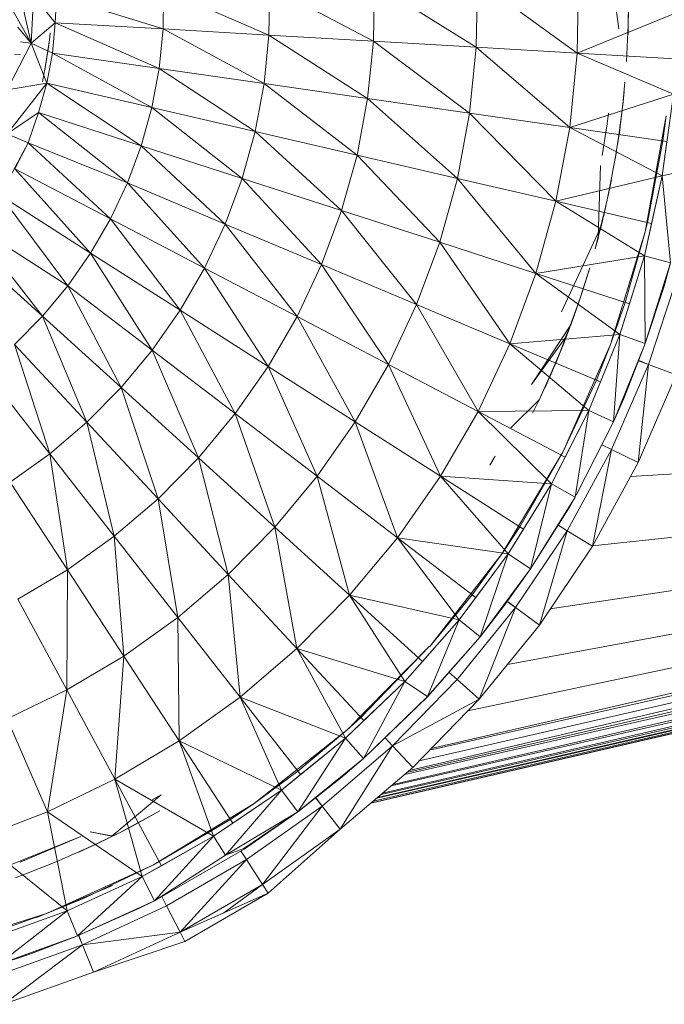
# Model space of a CAD drawing. Units: inches. Extents: x 10 to 6730, y 5 to 4757.
# Drawn here: x 5376 to 5425, y 2078 to 2152 of the extents above; entities that cross this region are included whole.
import ezdxf

# ---------------------------------------------------------------- set-up
doc = ezdxf.new("R2010")
doc.units = ezdxf.units.IN
doc.header["$MEASUREMENT"] = 0

# ---------------------------------------------------------------- blocks, each defined once
blk = doc.blocks.new('9_DWG-538165-East')
at = {"lineweight": 9}
for p, q in [((-9217.297, 298.095), (-9217.23, 302.407)), ((-9209.589, 297.647), (-9217.23, 302.407)), ((-9209.589, 297.647), (-9209.512, 302.614)), ((-9202.021, 297.208), (-9209.512, 302.614)), ((-9202.021, 297.208), (-9201.933, 302.818)), ((-9243.876, 302.053), (-9242.932, 297.961)), ((-9233.057, 299.01), (-9233.011, 301.982)), ((-9225.126, 298.55), (-9233.011, 301.982)), ((-9225.126, 298.55), (-9225.069, 302.196)), ((-9217.297, 298.095), (-9225.069, 302.196)), ((-9198.179, 301.863), (-9198.209, 298.845)), ((-9242.932, 297.961), (-9242.747, 301.482)), ((-9241.137, 299.479), (-9242.747, 301.482)), ((-9241.137, 299.479), (-9241.031, 301.512)), ((-9241.031, 301.512), (-9233.057, 299.01)), ((-9199.172, 301.045), (-9198.901, 299.034)), ((-9198.217, 298.587), (-9198.177, 301.045)), ((-9198.208, 298.855), (-9198.177, 301.045)), ((-9244.438, 300.624), (-9242.932, 297.961)), ((-9202.021, 297.208), (-9194.49, 300.271)), ((-9241.137, 299.479), (-9242.932, 297.961)), ((-9241.335, 297.203), (-9241.137, 299.479)), ((-9241.137, 299.479), (-9233.355, 296.053)), ((-9241.137, 299.479), (-9233.057, 299.01)), ((-9243.929, 299.136), (-9242.932, 297.961)), ((-9241.572, 298.166), (-9241.518, 298.723)), ((-9233.355, 296.053), (-9233.057, 299.01)), ((-9225.492, 294.921), (-9233.057, 299.01)), ((-9225.126, 298.55), (-9233.057, 299.01)), ((-9198.195, 299.333), (-9198.324, 296.576)), ((-9198.208, 298.855), (-9198.217, 298.587)), ((-9198.195, 299.333), (-9198.209, 298.845)), ((-9244.75, 294.454), (-9242.932, 297.961)), ((-9242.932, 297.961), (-9243.729, 298.059)), ((-9241.335, 297.203), (-9242.932, 297.961)), ((-9241.772, 294.954), (-9242.932, 297.961)), ((-9241.911, 295.941), (-9241.569, 298.204)), ((-9241.569, 298.204), (-9241.615, 297.799)), ((-9225.492, 294.921), (-9225.126, 298.55)), ((-9217.729, 293.804), (-9225.126, 298.55)), ((-9217.297, 298.095), (-9225.126, 298.55)), ((-9217.729, 293.804), (-9217.297, 298.095)), ((-9210.087, 292.705), (-9217.297, 298.095)), ((-9209.589, 297.647), (-9217.297, 298.095)), ((-9241.911, 295.941), (-9241.615, 297.799)), ((-9241.335, 297.203), (-9241.772, 294.954)), ((-9241.335, 297.203), (-9233.355, 296.053)), ((-9241.335, 297.203), (-9233.903, 293.132)), ((-9210.087, 292.705), (-9209.589, 297.647)), ((-9202.584, 291.625), (-9209.589, 297.647)), ((-9202.021, 297.208), (-9209.589, 297.647)), ((-9202.584, 291.625), (-9202.021, 297.208)), ((-9194.813, 294.121), (-9202.021, 297.208)), ((-9194.673, 296.78), (-9202.021, 297.208)), ((-9243.73, 297.108), (-9244.186, 297.135)), ((-9241.821, 296.539), (-9242.098, 295.058)), ((-9233.355, 296.053), (-9233.903, 293.132)), ((-9233.355, 296.053), (-9226.164, 291.337)), ((-9233.355, 296.053), (-9225.492, 294.921)), ((-9198.599, 293.349), (-9198.445, 295.025)), ((-9241.772, 294.954), (-9244.752, 291.167)), ((-9244.75, 294.454), (-9241.772, 294.954)), ((-9242.393, 292.757), (-9241.772, 294.954)), ((-9241.772, 294.954), (-9234.697, 290.267)), ((-9241.772, 294.954), (-9233.903, 293.132)), ((-9226.164, 291.337), (-9225.492, 294.921)), ((-9218.524, 289.566), (-9225.492, 294.921)), ((-9217.729, 293.804), (-9225.492, 294.921)), ((-9198.67, 292.732), (-9198.499, 294.316)), ((-9198.499, 294.316), (-9198.577, 293.556)), ((-9218.524, 289.566), (-9217.729, 293.804)), ((-9211.003, 287.822), (-9217.729, 293.804)), ((-9210.087, 292.705), (-9217.729, 293.804)), ((-9202.584, 291.625), (-9194.813, 294.121)), ((-9198.67, 292.732), (-9198.577, 293.556)), ((-9198.549, 293.818), (-9198.599, 293.349)), ((-9195.648, 288.02), (-9194.813, 294.121)), ((-9234.697, 290.267), (-9233.903, 293.132)), ((-9227.137, 287.823), (-9233.903, 293.132)), ((-9233.903, 293.132), (-9226.164, 291.337)), ((-9198.89, 291.069), (-9198.599, 293.349)), ((-9198.845, 291.387), (-9198.599, 293.349)), ((-9242.393, 292.757), (-9244.752, 291.167)), ((-9243.172, 290.496), (-9242.393, 292.757)), ((-9242.393, 292.757), (-9235.731, 287.481)), ((-9242.393, 292.757), (-9234.697, 290.267)), ((-9211.003, 287.822), (-9210.087, 292.705)), ((-9203.618, 286.11), (-9210.087, 292.705)), ((-9202.584, 291.625), (-9210.087, 292.705)), ((-9199.678, 292.707), (-9199.78, 291.908)), ((-9198.67, 292.732), (-9198.998, 290.346)), ((-9198.67, 292.732), (-9198.901, 290.994)), ((-9195.371, 292.517), (-9196.928, 283.823)), ((-9195.371, 292.517), (-9195.618, 290.622)), ((-9227.137, 287.823), (-9226.164, 291.337)), ((-9219.676, 285.41), (-9226.164, 291.337)), ((-9218.524, 289.566), (-9226.164, 291.337)), ((-9203.618, 286.11), (-9202.584, 291.625)), ((-9195.648, 288.02), (-9202.584, 291.625)), ((-9195.298, 290.576), (-9202.584, 291.625)), ((-9200.159, 289.545), (-9199.78, 291.908)), ((-9198.845, 291.387), (-9199.186, 289.25)), ((-9198.845, 291.387), (-9198.89, 291.069)), ((-9243.172, 290.496), (-9244.752, 291.167)), ((-9198.998, 290.346), (-9198.901, 290.994)), ((-9195.618, 290.622), (-9196.763, 284.52)), ((-9195.648, 288.02), (-9195.298, 290.576)), ((-9245.29, 286.558), (-9243.172, 290.496)), ((-9244.166, 288.546), (-9243.172, 290.496)), ((-9243.172, 290.496), (-9236.997, 284.792)), ((-9243.172, 290.496), (-9235.731, 287.481)), ((-9235.731, 287.481), (-9234.697, 290.267)), ((-9228.406, 284.404), (-9234.697, 290.267)), ((-9227.137, 287.823), (-9234.697, 290.267)), ((-9219.676, 285.41), (-9218.524, 289.566)), ((-9212.329, 283.035), (-9218.524, 289.566)), ((-9211.003, 287.822), (-9218.524, 289.566)), ((-9199.104, 289.746), (-9199.468, 287.713)), ((-9199.104, 289.746), (-9199.186, 289.25)), ((-9244.166, 288.546), (-9238.487, 282.22)), ((-9244.166, 288.546), (-9236.997, 284.792)), ((-9200.29, 288.775), (-9200.449, 283.422)), ((-9195.648, 288.02), (-9193.535, 288.488)), ((-9228.406, 284.404), (-9227.137, 287.823)), ((-9221.175, 281.367), (-9227.137, 287.823)), ((-9219.676, 285.41), (-9227.137, 287.823)), ((-9212.329, 283.035), (-9211.003, 287.822)), ((-9205.116, 280.702), (-9211.003, 287.822)), ((-9203.618, 286.11), (-9211.003, 287.822)), ((-9203.618, 286.11), (-9195.648, 288.02)), ((-9199.768, 286.21), (-9199.468, 287.713)), ((-9199.465, 287.712), (-9199.768, 286.21)), ((-9196.992, 282.01), (-9195.648, 288.02)), ((-9196.447, 284.447), (-9195.648, 288.02)), ((-9195.648, 288.02), (-9195.029, 281.485)), ((-9236.997, 284.792), (-9235.731, 287.481)), ((-9229.959, 281.105), (-9235.731, 287.481)), ((-9235.731, 287.481), (-9228.406, 284.404)), ((-9245.29, 286.558), (-9238.487, 282.22)), ((-9245.29, 286.558), (-9240.189, 279.784)), ((-9200.304, 283.926), (-9199.768, 286.21)), ((-9199.804, 286.046), (-9199.768, 286.21)), ((-9221.175, 281.367), (-9219.676, 285.41)), ((-9214.057, 278.377), (-9219.676, 285.41)), ((-9212.329, 283.035), (-9219.676, 285.41)), ((-9205.116, 280.702), (-9203.618, 286.11)), ((-9196.992, 282.01), (-9203.618, 286.11)), ((-9196.447, 284.447), (-9203.618, 286.11)), ((-9200.676, 282.535), (-9199.845, 285.857)), ((-9199.845, 285.857), (-9200.055, 284.946)), ((-9238.487, 282.22), (-9236.997, 284.792)), ((-9231.787, 277.95), (-9236.997, 284.792)), ((-9229.959, 281.105), (-9236.997, 284.792)), ((-9200.107, 284.76), (-9200.642, 282.644)), ((-9200.107, 284.76), (-9200.304, 283.926)), ((-9247.505, 284.433), (-9242.092, 277.5)), ((-9247.505, 284.433), (-9240.189, 279.784)), ((-9229.959, 281.105), (-9228.406, 284.404)), ((-9223.012, 277.466), (-9228.406, 284.404)), ((-9221.175, 281.367), (-9228.406, 284.404)), ((-9203.209, 277.815), (-9200.329, 284.02)), ((-9200.449, 283.422), (-9200.329, 284.02)), ((-9196.992, 282.01), (-9196.447, 284.447)), ((-9196.928, 283.823), (-9196.763, 284.52)), ((-9200.434, 283.42), (-9200.642, 282.644)), ((-9196.928, 283.823), (-9199.522, 275.38)), ((-9196.928, 283.823), (-9198.42, 278.537)), ((-9248.082, 282.941), (-9242.092, 277.5)), ((-9214.057, 278.377), (-9212.329, 283.035)), ((-9207.067, 275.441), (-9212.329, 283.035)), ((-9205.116, 280.702), (-9212.329, 283.035)), ((-9200.676, 282.535), (-9200.626, 282.703)), ((-9238.487, 282.22), (-9240.189, 279.784)), ((-9238.487, 282.22), (-9233.876, 274.96)), ((-9238.487, 282.22), (-9231.787, 277.95)), ((-9205.116, 280.702), (-9196.992, 282.01)), ((-9198.833, 276.134), (-9196.992, 282.01)), ((-9198.112, 278.437), (-9196.992, 282.01)), ((-9196.992, 282.01), (-9195.029, 281.485)), ((-9196.992, 282.01), (-9196.922, 275.446)), ((-9231.787, 277.95), (-9229.959, 281.105)), ((-9225.174, 273.734), (-9229.959, 281.105)), ((-9223.012, 277.466), (-9229.959, 281.105)), ((-9223.012, 277.466), (-9221.175, 281.367)), ((-9216.173, 273.883), (-9221.175, 281.367)), ((-9214.057, 278.377), (-9221.175, 281.367)), ((-9201.826, 278.763), (-9201.077, 281.119)), ((-9201.077, 281.119), (-9201.729, 279.067)), ((-9195.029, 281.485), (-9196.922, 275.446)), ((-9195.029, 281.485), (-9195.565, 279.776)), ((-9195.029, 281.485), (-9195.513, 279.76)), ((-9207.067, 275.441), (-9205.116, 280.702)), ((-9198.833, 276.134), (-9205.116, 280.702)), ((-9198.112, 278.437), (-9205.116, 280.702)), ((-9201.259, 280.537), (-9201.728, 279.066)), ((-9194.512, 280.479), (-9196.683, 273.889)), ((-9242.092, 277.5), (-9240.189, 279.784)), ((-9236.21, 272.159), (-9240.189, 279.784)), ((-9240.189, 279.784), (-9233.876, 274.96)), ((-9196.922, 275.446), (-9195.565, 279.776)), ((-9196.922, 275.446), (-9195.513, 279.76)), ((-9195.565, 279.776), (-9195.513, 279.76)), ((-9201.826, 278.763), (-9203.054, 275.397)), ((-9201.727, 279.066), (-9202.482, 276.895)), ((-9201.728, 279.066), (-9202.482, 276.895)), ((-9201.826, 278.763), (-9202.304, 277.398)), ((-9201.826, 278.763), (-9201.729, 279.067)), ((-9216.173, 273.883), (-9214.057, 278.377)), ((-9209.458, 270.365), (-9214.057, 278.377)), ((-9207.067, 275.441), (-9214.057, 278.377)), ((-9199.522, 275.38), (-9198.42, 278.537)), ((-9198.833, 276.134), (-9198.112, 278.437)), ((-9244.182, 275.387), (-9242.092, 277.5)), ((-9238.774, 269.566), (-9242.092, 277.5)), ((-9236.21, 272.159), (-9242.092, 277.5)), ((-9233.876, 274.96), (-9231.787, 277.95)), ((-9227.644, 270.2), (-9231.787, 277.95)), ((-9225.174, 273.734), (-9231.787, 277.95)), ((-9225.174, 273.734), (-9223.012, 277.466)), ((-9218.663, 269.584), (-9223.012, 277.466)), ((-9216.173, 273.883), (-9223.012, 277.466)), ((-9202.224, 277.607), (-9203.55, 274.177)), ((-9202.224, 277.607), (-9203.054, 275.397)), ((-9205.455, 272.379), (-9202.499, 276.85)), ((-9202.943, 275.837), (-9202.499, 276.85)), ((-9207.067, 275.441), (-9198.833, 276.134)), ((-9205.455, 272.379), (-9202.943, 275.837)), ((-9202.802, 276.048), (-9204.023, 273.067)), ((-9202.802, 276.048), (-9203.55, 274.177)), ((-9201.16, 270.433), (-9198.833, 276.134)), ((-9200.28, 272.59), (-9198.833, 276.134)), ((-9198.833, 276.134), (-9199.313, 269.587)), ((-9198.833, 276.134), (-9196.922, 275.446)), ((-9241.549, 267.2), (-9244.182, 275.387)), ((-9238.774, 269.566), (-9244.182, 275.387)), ((-9209.458, 270.365), (-9207.067, 275.441)), ((-9201.16, 270.433), (-9207.067, 275.441)), ((-9200.28, 272.59), (-9207.067, 275.441)), ((-9202.978, 275.589), (-9204.423, 272.168)), ((-9203.14, 275.179), (-9204.392, 272.236)), ((-9203.14, 275.179), (-9204.023, 273.067)), ((-9202.978, 275.589), (-9203.794, 273.596)), ((-9199.522, 275.38), (-9203.114, 267.311)), ((-9199.522, 275.38), (-9200.58, 272.716)), ((-9196.922, 275.446), (-9199.313, 269.587)), ((-9198.591, 271.355), (-9196.922, 275.446)), ((-9196.922, 275.446), (-9198.539, 271.334)), ((-9236.21, 272.159), (-9233.876, 274.96)), ((-9230.405, 266.887), (-9233.876, 274.96)), ((-9227.644, 270.2), (-9233.876, 274.96)), ((-9204.913, 271.113), (-9203.406, 274.523)), ((-9204.913, 271.113), (-9203.422, 274.485)), ((-9203.406, 274.523), (-9204.423, 272.168)), ((-9203.422, 274.485), (-9204.392, 272.236)), ((-9227.644, 270.2), (-9225.174, 273.734)), ((-9221.509, 265.513), (-9225.174, 273.734)), ((-9218.663, 269.584), (-9225.174, 273.734)), ((-9218.663, 269.584), (-9216.173, 273.883)), ((-9212.27, 265.51), (-9216.173, 273.883)), ((-9209.458, 270.365), (-9216.173, 273.883)), ((-9204.913, 271.113), (-9203.578, 274.106)), ((-9196.683, 273.889), (-9199.444, 267.523)), ((-9196.683, 273.889), (-9197.459, 266.553)), ((-9196.683, 273.889), (-9197.432, 274.148)), ((-9197.418, 274.185), (-9196.683, 273.889)), ((-9196.683, 273.889), (-9194.619, 273.103)), ((-9241.549, 267.2), (-9246.443, 273.458)), ((-9197.459, 266.553), (-9194.619, 273.103)), ((-9238.774, 269.566), (-9236.21, 272.159)), ((-9233.437, 263.821), (-9236.21, 272.159)), ((-9230.405, 266.887), (-9236.21, 272.159)), ((-9203.114, 267.311), (-9200.58, 272.716)), ((-9201.16, 270.433), (-9200.28, 272.59)), ((-9217.498, 241.017), (-9086.913, 271.113)), ((-9217.445, 241.061), (-9086.913, 271.113)), ((-9217.445, 241.061), (-9086.913, 271.113)), ((-9086.913, 271.113), (-9217.304, 241.183)), ((-9217.046, 241.403), (-9086.913, 271.113)), ((-9087.732, 271.113), (-9216.991, 241.449)), ((-9216.712, 241.688), (-9087.732, 271.113)), ((-9089.217, 271.113), (-9216.616, 241.77)), ((-9215.962, 242.328), (-9089.217, 271.113)), ((-9091.33, 271.113), (-9215.834, 242.438)), ((-9214.959, 243.185), (-9091.33, 271.113)), ((-9214.807, 243.315), (-9093.959, 271.113)), ((-9096.954, 271.113), (-9214.624, 243.471)), ((-9096.954, 271.113), (-9213.868, 244.199)), ((-9096.954, 271.113), (-9213.099, 244.987)), ((-9100.142, 271.113), (-9212.962, 245.128)), ((-9100.142, 271.113), (-9210.214, 247.944)), ((-9100.142, 271.113), (-9207.25, 251.42)), ((-9207.011, 269.14), (-9204.869, 271.239)), ((-9205.386, 270.24), (-9204.869, 271.239)), ((-9100.142, 271.113), (-9204.047, 255.574)), ((-9100.142, 271.113), (-9200.883, 260.3)), ((-9198.591, 271.355), (-9199.313, 269.587)), ((-9199.313, 269.587), (-9198.539, 271.334)), ((-9198.591, 271.355), (-9198.539, 271.334)), ((-9100.142, 271.113), (-9198.033, 265.502)), ((-9230.405, 266.887), (-9227.644, 270.2)), ((-9224.689, 261.697), (-9227.644, 270.2)), ((-9221.509, 265.513), (-9227.644, 270.2)), ((-9212.27, 265.51), (-9209.458, 270.365)), ((-9209.458, 270.365), (-9201.16, 270.433)), ((-9203.956, 264.946), (-9209.458, 270.365)), ((-9202.936, 266.948), (-9209.458, 270.365)), ((-9203.956, 264.946), (-9201.16, 270.433)), ((-9202.936, 266.948), (-9201.16, 270.433)), ((-9201.16, 270.433), (-9202.186, 263.948)), ((-9201.16, 270.433), (-9199.313, 269.587)), ((-9241.549, 267.2), (-9238.774, 269.566)), ((-9236.718, 261.022), (-9238.774, 269.566)), ((-9233.437, 263.821), (-9238.774, 269.566)), ((-9221.509, 265.513), (-9218.663, 269.584)), ((-9215.484, 260.91), (-9218.663, 269.584)), ((-9212.27, 265.51), (-9218.663, 269.584)), ((-9202.107, 264.102), (-9199.313, 269.587)), ((-9200.186, 267.873), (-9199.444, 267.523)), ((-9244.514, 265.077), (-9241.549, 267.2)), ((-9240.224, 258.512), (-9241.549, 267.2)), ((-9236.718, 261.022), (-9241.549, 267.2)), ((-9208.174, 267.026), (-9208.574, 266.354)), ((-9203.114, 267.311), (-9207.653, 259.734)), ((-9206.336, 261.727), (-9203.225, 267.1)), ((-9203.114, 267.311), (-9203.225, 267.1)), ((-9199.444, 267.523), (-9202.772, 261.434)), ((-9199.444, 267.523), (-9200.883, 260.288)), ((-9199.444, 267.523), (-9197.459, 266.553)), ((-9233.437, 263.821), (-9230.405, 266.887)), ((-9228.182, 258.164), (-9230.405, 266.887)), ((-9224.689, 261.697), (-9230.405, 266.887)), ((-9203.956, 264.946), (-9202.936, 266.948)), ((-9200.883, 260.288), (-9197.459, 266.553)), ((-9224.689, 261.697), (-9221.509, 265.513)), ((-9219.077, 256.6), (-9221.509, 265.513)), ((-9215.484, 260.91), (-9221.509, 265.513)), ((-9215.484, 260.91), (-9212.27, 265.51)), ((-9207.201, 259.712), (-9212.27, 265.51)), ((-9206.061, 261.551), (-9212.27, 265.51)), ((-9212.27, 265.51), (-9203.956, 264.946)), ((-9240.224, 258.512), (-9244.514, 265.077)), ((-9207.201, 259.712), (-9203.956, 264.946)), ((-9206.061, 261.551), (-9203.956, 264.946)), ((-9203.956, 264.946), (-9205.52, 258.57)), ((-9203.956, 264.946), (-9202.186, 263.948)), ((-9236.718, 261.022), (-9233.437, 263.821)), ((-9231.962, 254.941), (-9233.437, 263.821)), ((-9228.182, 258.164), (-9233.437, 263.821)), ((-9202.186, 263.948), (-9205.52, 258.57)), ((-9205.52, 258.57), (-9202.54, 263.326)), ((-9202.186, 263.948), (-9202.54, 263.326)), ((-9203.477, 261.866), (-9202.772, 261.434)), ((-9228.182, 258.164), (-9224.689, 261.697)), ((-9223.022, 252.61), (-9224.689, 261.697)), ((-9219.077, 256.6), (-9224.689, 261.697)), ((-9206.336, 261.727), (-9207.653, 259.734)), ((-9207.201, 259.712), (-9206.061, 261.551)), ((-9206.639, 255.673), (-9202.772, 261.434)), ((-9202.772, 261.434), (-9204.862, 254.36)), ((-9202.772, 261.434), (-9200.883, 260.288)), ((-9240.224, 258.512), (-9236.718, 261.022)), ((-9236.001, 252.049), (-9236.718, 261.022)), ((-9231.962, 254.941), (-9236.718, 261.022)), ((-9219.077, 256.6), (-9215.484, 260.91)), ((-9210.872, 254.768), (-9215.484, 260.91)), ((-9209.632, 256.438), (-9215.484, 260.91)), ((-9215.484, 260.91), (-9207.201, 259.712)), ((-9207.653, 259.734), (-9213.072, 252.76)), ((-9210.872, 254.768), (-9207.201, 259.712)), ((-9207.653, 259.734), (-9209.893, 256.638)), ((-9209.632, 256.438), (-9207.201, 259.712)), ((-9207.201, 259.712), (-9209.293, 253.49)), ((-9207.201, 259.712), (-9205.52, 258.57)), ((-9204.862, 254.36), (-9200.883, 260.288)), ((-9243.931, 256.309), (-9240.224, 258.512)), ((-9240.271, 249.511), (-9240.224, 258.512)), ((-9236.001, 252.049), (-9240.224, 258.512)), ((-9231.962, 254.941), (-9228.182, 258.164)), ((-9227.291, 248.969), (-9228.182, 258.164)), ((-9223.022, 252.61), (-9228.182, 258.164)), ((-9205.52, 258.57), (-9209.293, 253.49)), ((-9207.514, 255.886), (-9205.52, 258.57)), ((-9205.52, 258.57), (-9207.461, 255.847)), ((-9209.893, 256.638), (-9213.072, 252.76)), ((-9240.271, 249.511), (-9243.931, 256.309)), ((-9223.022, 252.61), (-9219.077, 256.6)), ((-9214.945, 250.149), (-9219.077, 256.6)), ((-9213.624, 251.647), (-9219.077, 256.6)), ((-9219.077, 256.6), (-9210.872, 254.768)), ((-9210.872, 254.768), (-9209.632, 256.438)), ((-9207.234, 256.087), (-9206.639, 255.673)), ((-9207.21, 256.115), (-9206.639, 255.673)), ((-9211.013, 250.287), (-9206.639, 255.673)), ((-9206.639, 255.673), (-9209.363, 248.817)), ((-9207.514, 255.886), (-9209.293, 253.49)), ((-9209.293, 253.49), (-9207.461, 255.847)), ((-9207.514, 255.886), (-9207.461, 255.847)), ((-9206.639, 255.673), (-9204.862, 254.36)), ((-9236.001, 252.049), (-9231.962, 254.941)), ((-9231.854, 245.703), (-9231.962, 254.941)), ((-9227.291, 248.969), (-9231.962, 254.941)), ((-9214.945, 250.149), (-9210.872, 254.768)), ((-9213.624, 251.647), (-9210.872, 254.768)), ((-9210.872, 254.768), (-9213.241, 249.011)), ((-9210.872, 254.768), (-9209.293, 253.49)), ((-9209.363, 248.817), (-9204.862, 254.36)), ((-9213.241, 249.011), (-9209.293, 253.49)), ((-9209.293, 253.49), (-9213.231, 249.002)), ((-9227.291, 248.969), (-9223.022, 252.61)), ((-9219.389, 245.887), (-9223.022, 252.61)), ((-9218.008, 247.211), (-9223.022, 252.61)), ((-9223.022, 252.61), (-9214.945, 250.149)), ((-9213.103, 252.786), (-9219.292, 246.489)), ((-9213.103, 252.786), (-9218.233, 247.454)), ((-9240.271, 249.511), (-9236.001, 252.049)), ((-9236.677, 242.836), (-9236.001, 252.049)), ((-9231.854, 245.703), (-9236.001, 252.049)), ((-9214.945, 250.149), (-9213.624, 251.647)), ((-9211.638, 250.831), (-9211.013, 250.287)), ((-9219.389, 245.887), (-9214.945, 250.149)), ((-9214.945, 250.149), (-9218.046, 244.363)), ((-9218.008, 247.211), (-9214.945, 250.149)), ((-9215.858, 245.32), (-9211.013, 250.287)), ((-9214.945, 250.149), (-9213.241, 249.011)), ((-9211.013, 250.287), (-9209.363, 248.817)), ((-9244.741, 247.344), (-9240.271, 249.511)), ((-9241.726, 240.388), (-9240.271, 249.511)), ((-9236.677, 242.836), (-9240.271, 249.511)), ((-9231.854, 245.703), (-9227.291, 248.969)), ((-9224.175, 242.011), (-9227.291, 248.969)), ((-9222.752, 243.163), (-9227.291, 248.969)), ((-9227.291, 248.969), (-9219.389, 245.887)), ((-9213.241, 249.011), (-9218.046, 244.363)), ((-9218.046, 244.363), (-9213.231, 249.002)), ((-9215.858, 245.32), (-9209.363, 248.817)), ((-9214.348, 243.707), (-9209.363, 248.817)), ((-9241.726, 240.388), (-9244.741, 247.344)), ((-9219.389, 245.887), (-9218.008, 247.211)), ((-9219.292, 246.489), (-9218.233, 247.454)), ((-9219.292, 246.489), (-9226.223, 241.014)), ((-9219.292, 246.489), (-9222.956, 243.426)), ((-9236.677, 242.836), (-9231.854, 245.703)), ((-9229.268, 238.55), (-9231.854, 245.703)), ((-9227.823, 239.532), (-9231.854, 245.703)), ((-9231.854, 245.703), (-9224.175, 242.011)), ((-9224.175, 242.011), (-9219.389, 245.887)), ((-9219.389, 245.887), (-9222.964, 240.38)), ((-9222.752, 243.163), (-9219.389, 245.887)), ((-9219.389, 245.887), (-9218.046, 244.363)), ((-9215.858, 245.32), (-9216.42, 245.929)), ((-9215.858, 245.32), (-9221.134, 240.813)), ((-9215.858, 245.32), (-9219.777, 239.07)), ((-9215.858, 245.32), (-9214.348, 243.707)), ((-9218.046, 244.363), (-9222.964, 240.38)), ((-9218.046, 244.363), (-9219.808, 242.935)), ((-9218.046, 244.363), (-9219.77, 242.888)), ((-9216.007, 241.64), (-9204.312, 244.359)), ((-9226.223, 241.014), (-9222.956, 243.426)), ((-9219.777, 239.07), (-9214.348, 243.707)), ((-9241.726, 240.388), (-9236.677, 242.836)), ((-9234.633, 235.527), (-9236.677, 242.836)), ((-9233.183, 236.344), (-9236.677, 242.836)), ((-9236.677, 242.836), (-9229.268, 238.55)), ((-9224.175, 242.011), (-9222.752, 243.163)), ((-9222.964, 240.38), (-9219.808, 242.935)), ((-9222.964, 240.38), (-9219.77, 242.888)), ((-9219.808, 242.935), (-9219.77, 242.888)), ((-9229.268, 238.55), (-9224.175, 242.011)), ((-9224.175, 242.011), (-9228.385, 237.125)), ((-9227.823, 239.532), (-9224.175, 242.011)), ((-9224.175, 242.011), (-9222.964, 240.38)), ((-9233.199, 241.661), (-9236.905, 238.567)), ((-9233.199, 241.661), (-9233.887, 241.289)), ((-9221.134, 240.813), (-9221.635, 241.423)), ((-9221.604, 241.448), (-9221.134, 240.813)), ((-9233.299, 240.443), (-9236.322, 238.81)), ((-9233.299, 240.443), (-9235.552, 239.208)), ((-9226.223, 241.014), (-9233.763, 236.415)), ((-9226.223, 241.014), (-9228.005, 239.812)), ((-9226.707, 240.68), (-9227.031, 240.476)), ((-9221.134, 240.813), (-9226.798, 236.805)), ((-9221.134, 240.813), (-9225.605, 234.945)), ((-9221.134, 240.813), (-9219.777, 239.07)), ((-9246.965, 238.377), (-9241.726, 240.388)), ((-9240.232, 232.964), (-9241.726, 240.388)), ((-9241.726, 240.388), (-9234.633, 235.527)), ((-9233.763, 236.415), (-9228.005, 239.812)), ((-9222.964, 240.38), (-9228.385, 237.125)), ((-9227.013, 237.629), (-9222.964, 240.38)), ((-9222.964, 240.38), (-9226.987, 237.59)), ((-9235.552, 239.208), (-9236.322, 238.81)), ((-9229.268, 238.55), (-9227.823, 239.532)), ((-9225.605, 234.945), (-9219.777, 239.07)), ((-9225.181, 234.286), (-9219.777, 239.07)), ((-9246.965, 238.377), (-9240.232, 232.964)), ((-9244.782, 236.272), (-9239.218, 238.527)), ((-9243.761, 236.616), (-9239.218, 238.527)), ((-9239.379, 237.352), (-9236.322, 238.81)), ((-9238.518, 238.876), (-9236.905, 238.567)), ((-9238.518, 238.876), (-9236.911, 238.58)), ((-9238.013, 237.977), (-9236.322, 238.81)), ((-9234.633, 235.527), (-9229.268, 238.55)), ((-9229.268, 238.55), (-9233.711, 233.717)), ((-9233.183, 236.344), (-9229.268, 238.55)), ((-9229.268, 238.55), (-9228.385, 237.125)), ((-9238.013, 237.977), (-9241.058, 236.63)), ((-9238.013, 237.977), (-9239.379, 237.352)), ((-9233.711, 233.717), (-9226.987, 237.59)), ((-9227.013, 237.629), (-9228.385, 237.125)), ((-9227.013, 237.629), (-9226.987, 237.59)), ((-9233.711, 233.717), (-9228.385, 237.125)), ((-9226.798, 236.805), (-9232.802, 233.327)), ((-9226.798, 236.805), (-9231.783, 231.367)), ((-9227.195, 237.412), (-9226.798, 236.805)), ((-9226.798, 236.805), (-9225.605, 234.945)), ((-9244.104, 235.44), (-9241.058, 236.63)), ((-9233.763, 236.415), (-9241.802, 232.757)), ((-9233.763, 236.415), (-9238.928, 233.931)), ((-9234.633, 235.527), (-9233.183, 236.344)), ((-9240.232, 232.964), (-9234.633, 235.527)), ((-9234.633, 235.527), (-9239.465, 231.083)), ((-9234.633, 235.527), (-9233.711, 233.717)), ((-9242.353, 232.548), (-9236.853, 234.869)), ((-9231.783, 231.367), (-9225.605, 234.945)), ((-9228.498, 232.819), (-9225.605, 234.945)), ((-9225.181, 234.286), (-9225.605, 234.945)), ((-9238.928, 233.931), (-9241.802, 232.757)), ((-9233.161, 234.033), (-9232.802, 233.327)), ((-9231.783, 231.367), (-9225.181, 234.286)), ((-9231.421, 230.672), (-9225.181, 234.286)), ((-9233.711, 233.717), (-9239.465, 231.083)), ((-9239.465, 231.083), (-9234.779, 233.183)), ((-9239.097, 230.409), (-9232.802, 233.327)), ((-9233.711, 233.717), (-9234.779, 233.183)), ((-9232.802, 233.327), (-9231.783, 231.367)), ((-9241.802, 232.757), (-9250.224, 230.096)), ((-9246.026, 230.878), (-9240.232, 232.964)), ((-9240.232, 232.964), (-9245.419, 228.939)), ((-9241.802, 232.757), (-9244.724, 231.706)), ((-9242.353, 232.548), (-9242.577, 232.465)), ((-9240.232, 232.964), (-9239.465, 231.083)), ((-9239.465, 231.083), (-9245.419, 228.939)), ((-9243.06, 229.788), (-9239.465, 231.083)), ((-9239.465, 231.083), (-9243.038, 229.729)), ((-9239.404, 231.11), (-9239.097, 230.409)), ((-9239.369, 231.125), (-9239.097, 230.409)), ((-9239.097, 230.409), (-9231.783, 231.367)), ((-9238.26, 228.365), (-9231.783, 231.367)), ((-9231.783, 231.367), (-9231.421, 230.672)), ((-9239.097, 230.409), (-9245.631, 228.075)), ((-9239.097, 230.409), (-9244.984, 225.963)), ((-9239.097, 230.409), (-9238.26, 228.365)), ((-9238.26, 228.365), (-9231.421, 230.672)), ((-9243.06, 229.788), (-9245.419, 228.939)), ((-9245.419, 228.939), (-9243.038, 229.729)), ((-9243.06, 229.788), (-9243.038, 229.729)), ((-9244.984, 225.963), (-9238.26, 228.365))]:
    blk.add_line(p, q, dxfattribs=at)

msp = doc.modelspace()

# ---------------------------------------------------------------- block references
at = {"lineweight": 9}
msp.add_blockref('9_DWG-538165-East', (14620.246, 1851.872), dxfattribs=at)

doc.saveas('drawing.dxf')
